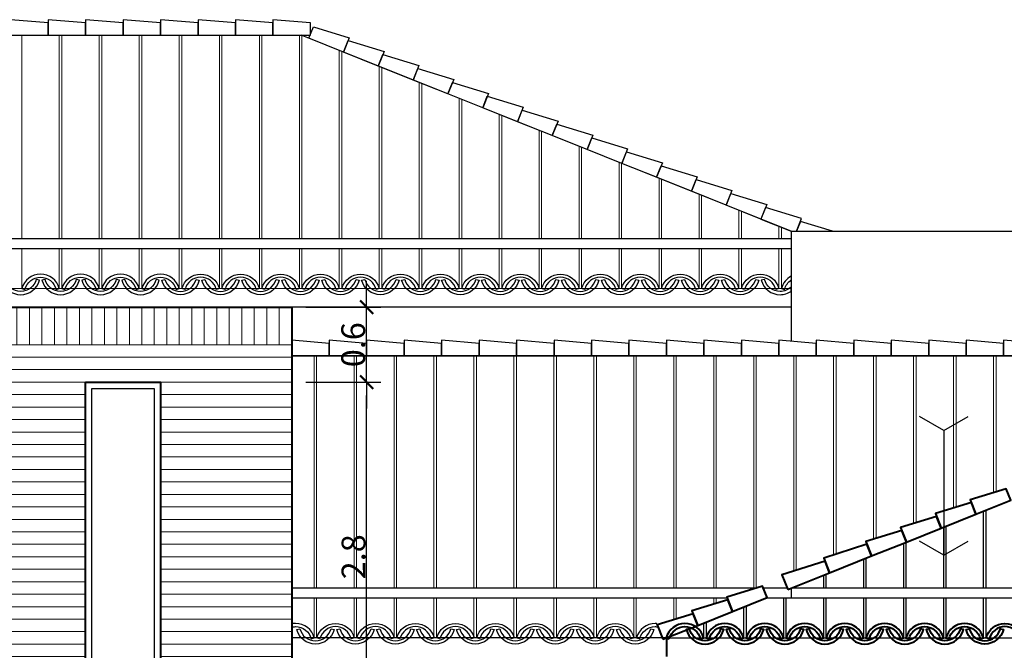
# Model space of a CAD drawing. Units: millimetres. Extents: x 753 to 879, y 434 to 523.
# Drawn here: x 773 to 780, y 448 to 453 of the extents above; entities that cross this region are included whole.
import ezdxf

# ---------------------------------------------------------------- set-up
doc = ezdxf.new("R2010")
doc.units = ezdxf.units.MM
doc.layers.get('Defpoints').update_dxf_attribs({"lineweight": 0})
for name, color, linetype, lineweight in [('Dimension', 2, 'Continuous', 20), ('Gradas', 2, 'Continuous', 20), ('Linea fina', 9, 'Continuous', 5), ('Muro Colindancia', 4, 'Continuous', 40), ('Puntero', 14, 'Continuous', 25), ('Sillares', 3, 'Continuous', 30)]:
    doc.layers.add(name, color=color, linetype=linetype, lineweight=lineweight)
doc.styles.add('Bank Gothic Light BT', font='bgothl.ttf')
doc.dimstyles.new('Mike', dxfattribs={"dimtxt": 0.1905, "dimasz": 0.10604, "dimexe": 0.1125, "dimexo": 0.1125, "dimgap": 0.000135, "dimtad": 1, "dimdec": 1, "dimzin": 3, "dimdsep": 46, "dimtxsty": 'Bank Gothic Light BT', "dimblk": 'VW_SLASH', "dimcen": 0, "dimdle": 0.0015, "dimaunit": 1, "dimazin": 0, "dimtfac": 1, "dimtdec": 1, "dimtix": 1, "dimtmove": 0, "dimatfit": 0, "dimldrblk": 'VW_OPENARROW', "dimfxl": 0, "dimfrac": 2, "dimtolj": 1, "dimtzin": 3, "dimarcsym": 0})

# ---------------------------------------------------------------- blocks, each defined once
blk = doc.blocks.new('*U141')
at = {"layer": 'Linea fina'}
for p, q in [((-10.9718, -6.1621), (-10.9718, -6.4621)), ((-10.8718, -6.1621), (-10.8718, -6.4621)), ((-10.7718, -6.1621), (-10.7718, -6.4621)), ((-10.6718, -6.1621), (-10.6718, -6.4621)), ((-10.5718, -6.1621), (-10.5718, -6.4621)), ((-10.4718, -6.1621), (-10.4718, -6.4621)), ((-10.3718, -6.1621), (-10.3718, -6.4621)), ((-10.2718, -6.1621), (-10.2718, -6.4621)), ((-10.1718, -6.1621), (-10.1718, -6.4621)), ((-10.0718, -6.1621), (-10.0718, -6.4621)), ((-9.9718, -6.1621), (-9.9718, -6.4621)), ((-9.8718, -6.1621), (-9.8718, -6.4621)), ((-9.7718, -6.1621), (-9.7718, -6.4621)), ((-9.6718, -6.1621), (-9.6718, -6.4621)), ((-9.5718, -6.1621), (-9.5718, -6.4621)), ((-9.4718, -6.1621), (-9.4718, -6.4621)), ((-9.3718, -6.1621), (-9.3718, -6.4621)), ((-9.2718, -6.1621), (-9.2718, -6.4621)), ((-9.1718, -6.1621), (-9.1718, -6.4621)), ((-9.0718, -6.1621), (-9.0718, -6.4621)), ((-8.9718, -6.1621), (-8.9718, -6.4621)), ((-8.8718, -6.1621), (-8.8718, -6.4621)), ((-8.7718, -6.1621), (-8.7718, -6.4621)), ((-8.6718, -6.1621), (-8.6718, -6.4621)), ((-8.5718, -6.1621), (-8.5718, -6.4621)), ((-8.4718, -6.1621), (-8.4718, -6.4621)), ((-11.0718, -6.4621), (-8.3718, -6.4621)), ((-11.0718, -6.5621), (-8.3718, -6.5621)), ((-11.0718, -6.6621), (-8.3718, -6.6621)), ((-11.0718, -6.7621), (-8.3718, -6.7621)), ((-11.0718, -6.8621), (-10.0218, -6.8621)), ((-9.4218, -6.8621), (-8.3718, -6.8621)), ((-11.0718, -6.9621), (-10.0218, -6.9621)), ((-9.4218, -6.9621), (-8.3718, -6.9621)), ((-11.0718, -7.0621), (-10.0218, -7.0621)), ((-9.4218, -7.0621), (-8.3718, -7.0621)), ((-11.0718, -7.1621), (-10.0218, -7.1621)), ((-9.4218, -7.1621), (-8.3718, -7.1621)), ((-11.0718, -7.2621), (-10.0218, -7.2621)), ((-9.4218, -7.2621), (-8.3718, -7.2621)), ((-11.0718, -7.3621), (-10.0218, -7.3621)), ((-9.4218, -7.3621), (-8.3718, -7.3621)), ((-11.0718, -7.4621), (-10.0218, -7.4621)), ((-9.4218, -7.4621), (-8.3718, -7.4621)), ((-11.0718, -7.5621), (-10.0218, -7.5621)), ((-9.4218, -7.5621), (-8.3718, -7.5621)), ((-11.0718, -7.6621), (-10.0218, -7.6621)), ((-9.4218, -7.6621), (-8.3718, -7.6621)), ((-11.0718, -7.7621), (-10.0218, -7.7621)), ((-9.4218, -7.7621), (-8.3718, -7.7621)), ((-11.0718, -7.8621), (-10.0218, -7.8621)), ((-9.4218, -7.8621), (-8.3718, -7.8621)), ((-11.0718, -7.9621), (-10.0218, -7.9621)), ((-9.4218, -7.9621), (-8.3718, -7.9621)), ((-11.0718, -8.0621), (-10.0218, -8.0621)), ((-9.4218, -8.0621), (-8.3718, -8.0621)), ((-11.0718, -8.1621), (-10.0218, -8.1621)), ((-9.4218, -8.1621), (-8.3718, -8.1621)), ((-11.0718, -8.2621), (-10.0218, -8.2621)), ((-9.4218, -8.2621), (-8.3718, -8.2621)), ((-11.0718, -8.3621), (-10.0218, -8.3621)), ((-9.4218, -8.3621), (-8.3718, -8.3621)), ((-11.0718, -8.4621), (-10.0218, -8.4621)), ((-9.4218, -8.4621), (-8.3718, -8.4621)), ((-11.0718, -8.5621), (-10.0218, -8.5621)), ((-9.4218, -8.5621), (-8.3718, -8.5621)), ((-11.0718, -8.6621), (-10.0218, -8.6621)), ((-9.4218, -8.6621), (-8.3718, -8.6621)), ((-11.0718, -8.7621), (-10.0218, -8.7621)), ((-9.4218, -8.7621), (-8.3718, -8.7621)), ((-11.0718, -8.8621), (-10.0218, -8.8621)), ((-9.4218, -8.8621), (-8.3718, -8.8621)), ((-11.0718, -8.9621), (-10.0218, -8.9621)), ((-9.4218, -8.9621), (-8.3718, -8.9621)), ((-11.0718, -9.0621), (-10.0218, -9.0621)), ((-9.4218, -9.0621), (-8.3718, -9.0621)), ((-11.0718, -9.1621), (-10.0218, -9.1621)), ((-9.4218, -9.1621), (-8.3718, -9.1621)), ((-11.0718, -9.2621), (-10.0218, -9.2621)), ((-9.4218, -9.2621), (-8.3718, -9.2621)), ((-11.0718, -9.3621), (-10.0218, -9.3621)), ((-9.4218, -9.3621), (-8.3718, -9.3621)), ((-11.0718, -9.4621), (-10.0218, -9.4621)), ((-9.4218, -9.4621), (-8.3718, -9.4621)), ((-11.0718, -9.5621), (-10.0218, -9.5621)), ((-9.4218, -9.5621), (-8.3718, -9.5621)), ((-11.0718, -9.6621), (-8.3718, -9.6621)), ((-11.0718, -9.7621), (-8.3718, -9.7621)), ((-11.0718, -9.8621), (-8.3718, -9.8621)), ((-11.0718, -9.9621), (-8.3718, -9.9621)), ((-11.0718, -10.0621), (-8.3718, -10.0621)), ((-11.0718, -10.1621), (-8.3718, -10.1621)), ((-11.0718, -10.2621), (-8.3718, -10.2621)), ((-11.0718, -10.3621), (-8.3718, -10.3621)), ((-11.0718, -10.4621), (-8.3718, -10.4621)), ((-11.0718, -10.5621), (-8.3718, -10.5621)), ((-11.0718, -10.6621), (-8.3718, -10.6621)), ((-11.0718, -10.7621), (-8.3718, -10.7621)), ((-11.0718, -10.8621), (-8.3718, -10.8621)), ((-11.0718, -10.9621), (-8.3718, -10.9621)), ((-11.0718, -11.0621), (-8.3718, -11.0621)), ((-11.0718, -11.1621), (-8.3718, -11.1621)), ((-11.0718, -11.2621), (-8.3718, -11.2621)), ((-11.0718, -11.3621), (-8.3718, -11.3621)), ((-11.0718, -11.4621), (-8.3718, -11.4621)), ((-9.5691, -11.5621), (-8.3718, -11.5621))]:
    blk.add_line(p, q, dxfattribs=at)
blk = doc.blocks.new('VW_SLASH')
at = {"color": 0, "linetype": 'ByBlock', "lineweight": -2}
blk.add_line((0, 0), (-1, 0), dxfattribs=at)
at = {"color": 0, "linetype": 'ByBlock', "lineweight": 50}
blk.add_line((-0.5, -0.5), (0.5, 0.5), dxfattribs=at)
blk = doc.blocks.new('*D294')
at = {"layer": 'Defpoints', "color": 0, "transparency": 16777216}
for p in [(774.7303, 450.6176), (775.3303, 450.6176), (774.7303, 450.0176)]:
    blk.add_point(p, dxfattribs=at)
at = {"layer": 'Dimension', "color": 0, "lineweight": -2, "transparency": 16777216}
for p, q in [((775.3303, 450.7236), (775.3303, 450.8296)), ((774.8428, 450.6176), (775.4428, 450.6176)), ((775.3303, 450.0176), (775.3303, 450.6176)), ((774.8428, 450.0176), (775.4428, 450.0176)), ((775.3303, 449.9115), (775.3303, 449.8055))]:
    blk.add_line(p, q, dxfattribs=at)
at = {"layer": 'Dimension', "color": 0, "lineweight": -2, "transparency": 16777216, "xscale": 0.1060400390625, "yscale": 0.1060400390625, "zscale": 0.1060400390625}
for p, rotation in [((775.3303, 450.6176), 270), ((775.3303, 450.0176), 90)]:
    blk.add_blockref('VW_SLASH', p, dxfattribs=dict(at, rotation=rotation))
at = {"layer": 'Dimension', "color": 0, "transparency": 16777216, "insert": (775.2226, 450.3176), "char_height": 0.1905, "attachment_point": 5, "rotation": 90, "style": 'Bank Gothic Light BT'}
blk.add_mtext('\\A1;0.6', dxfattribs=at)
blk = doc.blocks.new('VW_OPENARROW')
at = {"color": 0, "linetype": 'ByBlock', "lineweight": -2}
for q in [(-0.707, 1.225), (-1, 0), (-0.707, -1.225)]:
    blk.add_line((0, 0), q, dxfattribs=at)
blk = doc.blocks.new('*D295')
at = {"layer": 'Defpoints', "color": 0, "transparency": 16777216}
for p in [(774.7303, 450.0176), (775.3303, 450.0176), (774.7303, 447.2176)]:
    blk.add_point(p, dxfattribs=at)
at = {"layer": 'Dimension', "color": 0, "lineweight": -2, "transparency": 16777216}
for p, q in [((774.8428, 450.0176), (775.4428, 450.0176)), ((775.3303, 447.3236), (775.3303, 449.9115)), ((774.8428, 447.2176), (775.4428, 447.2176))]:
    blk.add_line(p, q, dxfattribs=at)
at = {"layer": 'Dimension', "color": 0, "lineweight": -2, "transparency": 16777216, "xscale": 0.1060400390625, "yscale": 0.1060400390625, "zscale": 0.1060400390625}
for p, rotation in [((775.3303, 450.0176), 90), ((775.3303, 447.2176), 270)]:
    blk.add_blockref('VW_SLASH', p, dxfattribs=dict(at, rotation=rotation))
at = {"layer": 'Dimension', "color": 0, "transparency": 16777216, "insert": (775.2249, 448.6176), "char_height": 0.1905, "attachment_point": 5, "rotation": 90, "style": 'Bank Gothic Light BT'}
blk.add_mtext('\\A1;2.8', dxfattribs=at)

msp = doc.modelspace()

# ---------------------------------------------------------------- linework, layer by layer
at = {"layer": 'Gradas'}
for p, q in [((772.5693, 451.1676), (772.5693, 452.7976)), ((772.8693, 451.1676), (772.8693, 452.7976)), ((772.8893, 451.1676), (772.8893, 452.7976)), ((773.1893, 451.1676), (773.1893, 452.7976)), ((773.2093, 451.1676), (773.2093, 452.7976)), ((773.5093, 451.1676), (773.5093, 452.7976)), ((773.5293, 451.1676), (773.5293, 452.7976)), ((773.8293, 451.1676), (773.8293, 452.7976)), ((773.8513, 451.1676), (773.8513, 452.7976)), ((774.1513, 451.1676), (774.1513, 452.7976)), ((774.1713, 451.1676), (774.1713, 452.7976)), ((774.4713, 451.1676), (774.4713, 452.7976)), ((774.4913, 451.1676), (774.4913, 452.7976)), ((774.7913, 451.1676), (774.7913, 452.7976)), ((774.8113, 451.1676), (774.8113, 452.7976)), ((775.1113, 451.1676), (775.1113, 452.6752)), ((775.1313, 451.1676), (775.1313, 452.6672)), ((775.4313, 451.1676), (775.4313, 452.5472)), ((775.4513, 451.1676), (775.4513, 452.5392)), ((775.7513, 451.1676), (775.7513, 452.4192)), ((775.7713, 451.1676), (775.7713, 452.4112)), ((776.0713, 451.1676), (776.0713, 452.2912)), ((776.0913, 451.1676), (776.0913, 452.2832)), ((776.3913, 451.1676), (776.3913, 452.1632)), ((776.4113, 451.1676), (776.4113, 452.1552)), ((776.7113, 451.1676), (776.7113, 452.0352)), ((776.7313, 451.1676), (776.7313, 452.0272)), ((777.0313, 451.1676), (777.0313, 451.9072)), ((777.0513, 451.1676), (777.0513, 451.8992)), ((777.3513, 451.1676), (777.3513, 451.7792)), ((777.3713, 451.1676), (777.3713, 451.7712)), ((777.6713, 451.1676), (777.6713, 451.6512)), ((777.6913, 451.1676), (777.6913, 451.6432)), ((777.9913, 451.1676), (777.9913, 451.5232)), ((778.0113, 451.1676), (778.0113, 451.5152)), ((778.3113, 451.1676), (778.3113, 451.3952)), ((778.3313, 451.1676), (778.3313, 451.3872)), ((778.6313, 451.1676), (778.6313, 451.2672)), ((778.6513, 451.1676), (778.6513, 451.2592)), ((772.5693, 450.7676), (772.5693, 451.0876)), ((772.8693, 450.7676), (772.8693, 451.0876)), ((772.8893, 450.7676), (772.8893, 451.0876)), ((773.1893, 450.7676), (773.1893, 451.0876)), ((773.2093, 450.7676), (773.2093, 451.0876)), ((773.5093, 450.7676), (773.5093, 451.0876)), ((773.5293, 450.7676), (773.5293, 451.0876)), ((773.8293, 450.7676), (773.8293, 451.0876)), ((773.8513, 450.7676), (773.8513, 451.0876)), ((774.1513, 450.7676), (774.1513, 451.0876)), ((774.1713, 450.7676), (774.1713, 451.0876)), ((774.4713, 450.7676), (774.4713, 451.0876)), ((774.4913, 450.7676), (774.4913, 451.0876)), ((774.7913, 450.7676), (774.7913, 451.0876)), ((774.8113, 450.7676), (774.8113, 451.0876)), ((775.1113, 450.7676), (775.1113, 451.0876)), ((775.1313, 450.7676), (775.1313, 451.0876)), ((775.4313, 450.7676), (775.4313, 451.0876)), ((775.4513, 450.7676), (775.4513, 451.0876)), ((775.7513, 450.7676), (775.7513, 451.0876)), ((775.7713, 450.7676), (775.7713, 451.0876)), ((776.0713, 450.7676), (776.0713, 451.0876)), ((776.0913, 450.7676), (776.0913, 451.0876)), ((776.3913, 450.7676), (776.3913, 451.0876)), ((776.4113, 450.7676), (776.4113, 451.0876)), ((776.7113, 450.7676), (776.7113, 451.0876)), ((776.7313, 450.7676), (776.7313, 451.0876)), ((777.0313, 450.7676), (777.0313, 451.0876)), ((777.0513, 450.7676), (777.0513, 451.0876)), ((777.3513, 450.7676), (777.3513, 451.0876)), ((777.3713, 450.7676), (777.3713, 451.0876)), ((777.6713, 450.7676), (777.6713, 451.0876)), ((777.6913, 450.7676), (777.6913, 451.0876)), ((777.9913, 450.7676), (777.9913, 451.0876)), ((778.0113, 450.7676), (778.0113, 451.0876)), ((778.3113, 450.7676), (778.3113, 451.0876)), ((778.3313, 450.7676), (778.3313, 451.0876)), ((778.6313, 450.7676), (778.6313, 451.0876)), ((778.6513, 450.7676), (778.6513, 451.0876)), ((778.7303, 450.7676), (767.4803, 450.7676)), ((774.9093, 448.3676), (774.9093, 450.2276)), ((774.9293, 448.3676), (774.9293, 450.2276)), ((775.2293, 448.3676), (775.2293, 450.2276)), ((775.2493, 448.3676), (775.2493, 450.2276)), ((775.5493, 448.3676), (775.5493, 450.2276)), ((775.5693, 448.3676), (775.5693, 450.2276)), ((775.8693, 448.3676), (775.8693, 450.2276)), ((775.8893, 448.3676), (775.8893, 450.2276)), ((776.1893, 448.3676), (776.1893, 450.2276)), ((776.2093, 448.3676), (776.2093, 450.2276)), ((776.5093, 448.3676), (776.5093, 450.2276)), ((776.5293, 448.3676), (776.5293, 450.2276)), ((776.8293, 448.3676), (776.8293, 450.2276)), ((776.8493, 448.3676), (776.8493, 450.2276)), ((777.1493, 448.3676), (777.1493, 450.2276)), ((777.1693, 448.3676), (777.1693, 450.2276)), ((777.4693, 448.3676), (777.4693, 450.2276)), ((777.4893, 448.3676), (777.4893, 450.2276)), ((777.7893, 448.3676), (777.7893, 450.2276)), ((777.8093, 448.3676), (777.8093, 450.2276)), ((778.1093, 448.3676), (778.1093, 450.2276)), ((778.1293, 448.3676), (778.1293, 450.2276)), ((778.4293, 448.3616), (778.4293, 450.2276)), ((778.4493, 448.3677), (778.4493, 450.2276)), ((778.7493, 448.5025), (778.7493, 450.2276)), ((778.7693, 448.5089), (778.7693, 450.2276)), ((779.0693, 448.6359), (779.0693, 450.2276)), ((779.0893, 448.642), (779.0893, 450.2276)), ((779.3893, 448.76), (779.3893, 450.2276)), ((779.4093, 448.7661), (779.4093, 450.2276)), ((779.7093, 448.8841), (779.7093, 450.2276)), ((779.7293, 448.8902), (779.7293, 450.2276)), ((780.0293, 449.0082), (780.0293, 450.2276)), ((780.0493, 449.0144), (780.0493, 450.2276)), ((780.3493, 449.1324), (780.3493, 450.2276)), ((780.3693, 449.1385), (780.3693, 450.2276)), ((774.9093, 447.9676), (774.9093, 448.2876)), ((774.9293, 447.9676), (774.9293, 448.2876)), ((775.2293, 447.9676), (775.2293, 448.2876)), ((775.2493, 447.9676), (775.2493, 448.2876)), ((775.5493, 447.9676), (775.5493, 448.2876)), ((775.5693, 447.9676), (775.5693, 448.2876)), ((775.8693, 447.9676), (775.8693, 448.2876)), ((775.8893, 447.9676), (775.8893, 448.2876)), ((776.1893, 447.9676), (776.1893, 448.2876)), ((776.2093, 447.9676), (776.2093, 448.2876)), ((776.5093, 447.9676), (776.5093, 448.2876)), ((776.5293, 447.9676), (776.5293, 448.2876)), ((776.8293, 447.9676), (776.8293, 448.2876)), ((776.8493, 447.9676), (776.8493, 448.2876)), ((777.1493, 447.9676), (777.1493, 448.2876)), ((777.1693, 447.9676), (777.1693, 448.2876)), ((777.4693, 447.9676), (777.4693, 448.2876)), ((777.4893, 447.9676), (777.4893, 448.2876)), ((777.7893, 448.1133), (777.7893, 448.2876)), ((777.8093, 448.1195), (777.8093, 448.2876)), ((778.1093, 448.2374), (778.1093, 448.2876)), ((778.1293, 448.2436), (778.1293, 448.2876))]:
    msp.add_line(p, q, dxfattribs=at)
at = {"layer": 'Muro Colindancia'}
for p, q in [((772.0303, 450.6176), (774.7303, 450.6176)), ((774.7303, 450.6176), (774.7303, 445.2045)), ((777.7302, 447.9676), (777.7302, 447.8176))]:
    msp.add_line(p, q, dxfattribs=at)
for points in [[(773.0803, 450.0176), (773.6803, 450.0176), (773.6803, 447.2176), (773.0803, 447.2176)], [(780.209, 448.9591), (780.4876, 449.0705), (780.4504, 449.1633), (780.1626, 449.0751)], [(779.9305, 448.8477), (780.209, 448.9591), (780.1719, 449.0519), (779.8841, 448.9637)], [(779.6519, 448.7362), (779.9305, 448.8477), (779.8933, 448.9405), (779.6055, 448.8523)], [(779.3734, 448.6248), (779.6519, 448.7362), (779.6148, 448.8291), (779.327, 448.7409)], [(779.0374, 448.4904), (779.3734, 448.6248), (779.3363, 448.7177), (778.991, 448.6065)], [(778.7014, 448.356), (779.0374, 448.4904), (779.0003, 448.5833), (778.655, 448.4721)], [(778.2592, 448.1792), (778.5378, 448.2906), (778.5006, 448.3834), (778.2128, 448.2952)], [(777.9807, 448.0677), (778.2592, 448.1792), (778.2221, 448.272), (777.9343, 448.1838)], [(777.7021, 447.9563), (777.9807, 448.0677), (777.9435, 448.1606), (777.6557, 448.0724)]]:
    msp.add_lwpolyline(points, close=True, dxfattribs=at)
at = {"layer": 'Muro Colindancia', "flags": 128}
for points in [[(777.7533, 447.9611), (777.7533, 447.9611, -0.341837), (777.8783, 448.0579), (777.8783, 448.0579, -0.341837), (778.0033, 447.9611), (778.0283, 447.9676), (778.0283, 447.9676, 0.341837), (777.8783, 448.0837), (777.8783, 448.0837, 0.341836), (777.7283, 447.9676)], [(778.1643, 448.0411), (778.1643, 448.0411, -0.341837), (778.0393, 447.9443), (778.0393, 447.9443, -0.341837), (777.9143, 448.0411), (777.8893, 448.0346), (777.8893, 448.0346, 0.341837), (778.0393, 447.9185), (778.0393, 447.9185, 0.341836), (778.1893, 448.0346)], [(778.0733, 447.9611), (778.0733, 447.9611, -0.341837), (778.1983, 448.0579), (778.1983, 448.0579, -0.341837), (778.3233, 447.9611), (778.3483, 447.9676), (778.3483, 447.9676, 0.341837), (778.1983, 448.0837), (778.1983, 448.0837, 0.341836), (778.0483, 447.9676)], [(778.4843, 448.0411), (778.4843, 448.0411, -0.341837), (778.3593, 447.9443), (778.3593, 447.9443, -0.341837), (778.2343, 448.0411), (778.2093, 448.0346), (778.2093, 448.0346, 0.341837), (778.3593, 447.9185), (778.3593, 447.9185, 0.341836), (778.5093, 448.0346)], [(778.3933, 447.9611), (778.3933, 447.9611, -0.341837), (778.5183, 448.0579), (778.5183, 448.0579, -0.341837), (778.6433, 447.9611), (778.6683, 447.9676), (778.6683, 447.9676, 0.341837), (778.5183, 448.0837), (778.5183, 448.0837, 0.341836), (778.3683, 447.9676)], [(778.8043, 448.0411), (778.8043, 448.0411, -0.341837), (778.6793, 447.9443), (778.6793, 447.9443, -0.341837), (778.5543, 448.0411), (778.5293, 448.0346), (778.5293, 448.0346, 0.341837), (778.6793, 447.9185), (778.6793, 447.9185, 0.341836), (778.8293, 448.0346)], [(778.7133, 447.9611), (778.7133, 447.9611, -0.341837), (778.8383, 448.0579), (778.8383, 448.0579, -0.341837), (778.9633, 447.9611), (778.9883, 447.9676), (778.9883, 447.9676, 0.341837), (778.8383, 448.0837), (778.8383, 448.0837, 0.341836), (778.6883, 447.9676)], [(779.1243, 448.0411), (779.1243, 448.0411, -0.341837), (778.9993, 447.9443), (778.9993, 447.9443, -0.341837), (778.8743, 448.0411), (778.8493, 448.0346), (778.8493, 448.0346, 0.341837), (778.9993, 447.9185), (778.9993, 447.9185, 0.341836), (779.1493, 448.0346)], [(779.0333, 447.9611), (779.0333, 447.9611, -0.341837), (779.1583, 448.0579), (779.1583, 448.0579, -0.341837), (779.2833, 447.9611), (779.3083, 447.9676), (779.3083, 447.9676, 0.341837), (779.1583, 448.0837), (779.1583, 448.0837, 0.341836), (779.0083, 447.9676)], [(779.4443, 448.0411), (779.4443, 448.0411, -0.341837), (779.3193, 447.9443), (779.3193, 447.9443, -0.341837), (779.1943, 448.0411), (779.1693, 448.0346), (779.1693, 448.0346, 0.341837), (779.3193, 447.9185), (779.3193, 447.9185, 0.341836), (779.4693, 448.0346)], [(779.3533, 447.9611), (779.3533, 447.9611, -0.341837), (779.4783, 448.0579), (779.4783, 448.0579, -0.341837), (779.6033, 447.9611), (779.6283, 447.9676), (779.6283, 447.9676, 0.341837), (779.4783, 448.0837), (779.4783, 448.0837, 0.341836), (779.3283, 447.9676)], [(779.7643, 448.0411), (779.7643, 448.0411, -0.341837), (779.6393, 447.9443), (779.6393, 447.9443, -0.341837), (779.5143, 448.0411), (779.4893, 448.0346), (779.4893, 448.0346, 0.341837), (779.6393, 447.9185), (779.6393, 447.9185, 0.341836), (779.7893, 448.0346)], [(779.6733, 447.9611), (779.6733, 447.9611, -0.341837), (779.7983, 448.0579), (779.7983, 448.0579, -0.341837), (779.9233, 447.9611), (779.9483, 447.9676), (779.9483, 447.9676, 0.341837), (779.7983, 448.0837), (779.7983, 448.0837, 0.341836), (779.6483, 447.9676)], [(780.0843, 448.0411), (780.0843, 448.0411, -0.341837), (779.9593, 447.9443), (779.9593, 447.9443, -0.341837), (779.8343, 448.0411), (779.8093, 448.0346), (779.8093, 448.0346, 0.341837), (779.9593, 447.9185), (779.9593, 447.9185, 0.341836), (780.1093, 448.0346)], [(779.9933, 447.9611), (779.9933, 447.9611, -0.341837), (780.1183, 448.0579), (780.1183, 448.0579, -0.341837), (780.2433, 447.9611), (780.2683, 447.9676), (780.2683, 447.9676, 0.341837), (780.1183, 448.0837), (780.1183, 448.0837, 0.341836), (779.9683, 447.9676)], [(780.1543, 448.0411), (780.1543, 448.0411, 0.341837), (780.2793, 447.9443), (780.2793, 447.9443, 0.341837), (780.4043, 448.0411), (780.4293, 448.0346), (780.4293, 448.0346, -0.341838), (780.2793, 447.9185), (780.2793, 447.9185, -0.341837), (780.1293, 448.0346)], [(780.5653, 447.9611), (780.5653, 447.9611, 0.341837), (780.4403, 448.0579), (780.4403, 448.0579, 0.341837), (780.3153, 447.9611), (780.2903, 447.9676), (780.2903, 447.9676, -0.341838), (780.4403, 448.0837), (780.4403, 448.0837, -0.341837), (780.5903, 447.9676)]]:
    msp.add_lwpolyline(points, format="xyb", close=True, dxfattribs=at)
at = {"layer": 'Puntero'}
for p, q in [((779.9521, 449.6297), (779.7571, 449.7422)), ((779.9521, 449.6297), (780.147, 449.7422)), ((779.9521, 449.6297), (779.9521, 448.6297)), ((779.9521, 448.6297), (779.7571, 448.7422)), ((779.9521, 448.6297), (780.147, 448.7422))]:
    msp.add_line(p, q, dxfattribs=at)
at = {"layer": 'Sillares'}
for p, q in [((772.5553, 452.7976), (774.8053, 452.7976)), ((778.7304, 451.2276), (774.8053, 452.7976)), ((778.7303, 451.2276), (778.7303, 450.3442)), ((778.7303, 451.2276), (785.0303, 451.2276)), ((768.4796, 451.1676), (778.7303, 451.1676)), ((768.2801, 451.0876), (778.7303, 451.0876)), ((778.7303, 450.6176), (767.4803, 450.6176)), ((784.8803, 450.2276), (774.7303, 450.2276)), ((780.2703, 448.3676), (780.2703, 448.9836)), ((780.2903, 448.3676), (780.2903, 448.9916)), ((779.9503, 448.3676), (779.9503, 448.8556)), ((779.9703, 448.3676), (779.9703, 448.8636)), ((779.6303, 448.3676), (779.6303, 448.7276)), ((779.6503, 448.3676), (779.6503, 448.7356)), ((779.3103, 448.3676), (779.3103, 448.5996)), ((779.3303, 448.3676), (779.3303, 448.6076)), ((778.9903, 448.3676), (778.9903, 448.4716)), ((779.0103, 448.3676), (779.0103, 448.4796)), ((774.7303, 448.3676), (778.4489, 448.3676)), ((778.507, 448.3676), (778.6968, 448.3676)), ((778.7302, 448.3676), (785.0303, 448.3676)), ((778.7302, 448.3676), (778.7302, 448.2876)), ((774.7303, 448.2876), (778.2159, 448.2876)), ((778.5302, 448.2876), (785.2303, 448.2876)), ((778.6703, 447.9676), (778.6703, 448.2876)), ((778.6903, 447.9676), (778.6903, 448.2876)), ((778.9903, 447.9676), (778.9903, 448.2876)), ((779.0103, 447.9676), (779.0103, 448.2876)), ((779.3103, 447.9676), (779.3103, 448.2876)), ((779.3303, 447.9676), (779.3303, 448.2876)), ((779.6303, 447.9676), (779.6303, 448.2876)), ((779.6503, 447.9676), (779.6503, 448.2876)), ((779.9503, 447.9676), (779.9503, 448.2876)), ((779.9703, 447.9676), (779.9703, 448.2876)), ((780.2703, 447.9676), (780.2703, 448.2876)), ((780.2903, 447.9676), (780.2903, 448.2876)), ((778.3503, 447.9676), (778.3503, 448.2156)), ((778.3703, 447.9676), (778.3703, 448.2236)), ((778.0503, 447.9676), (778.0503, 448.0956)), ((778.0303, 447.9676), (778.0303, 448.0876)), ((777.7303, 447.9676), (774.7303, 447.9676)), ((777.7302, 447.9676), (786.0303, 447.9676))]:
    msp.add_line(p, q, dxfattribs=at)
for points in [[(772.4803, 452.7976), (772.7803, 452.7976), (772.7803, 452.8976), (772.4803, 452.9226)], [(772.7803, 452.7976), (773.0803, 452.7976), (773.0803, 452.8976), (772.7803, 452.9226)], [(773.0803, 452.7976), (773.3803, 452.7976), (773.3803, 452.8976), (773.0803, 452.9226)], [(773.3803, 452.7976), (773.6803, 452.7976), (773.6803, 452.8976), (773.3803, 452.9226)], [(773.6803, 452.7976), (773.9803, 452.7976), (773.9803, 452.8976), (773.6803, 452.9226)], [(773.9803, 452.7976), (774.2803, 452.7976), (774.2803, 452.8976), (773.9803, 452.9226)], [(774.2803, 452.7976), (774.5803, 452.7976), (774.5803, 452.8976), (774.2803, 452.9226)], [(774.5803, 452.7976), (774.8803, 452.7976), (774.8803, 452.8976), (774.5803, 452.9226)], [(775.1451, 452.6617), (774.8665, 452.7731), (774.9036, 452.866), (775.1915, 452.7778)], [(775.4236, 452.5503), (775.1451, 452.6617), (775.1822, 452.7546), (775.47, 452.6663)], [(775.7021, 452.4389), (775.4236, 452.5503), (775.4607, 452.6431), (775.7486, 452.5549)], [(775.9807, 452.3275), (775.7021, 452.4389), (775.7393, 452.5317), (776.0271, 452.4435)], [(776.2592, 452.216), (775.9807, 452.3275), (776.0178, 452.4203), (776.3056, 452.3321)], [(776.5378, 452.1046), (776.2592, 452.216), (776.2964, 452.3089), (776.5842, 452.2207)], [(776.8163, 451.9932), (776.5378, 452.1046), (776.5749, 452.1975), (776.8627, 452.1093)], [(777.0949, 451.8818), (776.8163, 451.9932), (776.8534, 452.086), (777.1413, 451.9978)], [(777.3734, 451.7704), (777.0949, 451.8818), (777.132, 451.9746), (777.4198, 451.8864)], [(777.6519, 451.659), (777.3734, 451.7704), (777.4105, 451.8632), (777.6984, 451.775)], [(777.9305, 451.5475), (777.6519, 451.659), (777.6891, 451.7518), (777.9769, 451.6636)], [(778.209, 451.4361), (777.9305, 451.5475), (777.9676, 451.6404), (778.2554, 451.5522)], [(778.4876, 451.3247), (778.209, 451.4361), (778.2462, 451.529), (778.534, 451.4408)], [(778.4876, 451.3247), (778.7304, 451.2276), (778.7718, 451.2276), (778.8125, 451.3293), (778.5247, 451.4175)], [(778.8032, 451.3061), (778.7718, 451.2276), (779.0596, 451.2276)], [(774.7303, 450.2276), (775.0303, 450.2276), (775.0303, 450.3276), (774.7303, 450.3526)], [(775.0303, 450.2276), (775.3303, 450.2276), (775.3303, 450.3276), (775.0303, 450.3526)], [(775.3303, 450.2276), (775.6303, 450.2276), (775.6303, 450.3276), (775.3303, 450.3526)], [(775.6303, 450.2276), (775.9303, 450.2276), (775.9303, 450.3276), (775.6303, 450.3526)], [(775.9303, 450.2276), (776.2303, 450.2276), (776.2303, 450.3276), (775.9303, 450.3526)], [(776.2303, 450.2276), (776.5303, 450.2276), (776.5303, 450.3276), (776.2303, 450.3526)], [(776.5303, 450.2276), (776.8303, 450.2276), (776.8303, 450.3276), (776.5303, 450.3526)], [(776.8303, 450.2276), (777.1303, 450.2276), (777.1303, 450.3276), (776.8303, 450.3526)], [(777.1303, 450.2276), (777.4303, 450.2276), (777.4303, 450.3276), (777.1303, 450.3526)], [(777.4303, 450.2276), (777.7303, 450.2276), (777.7303, 450.3276), (777.4303, 450.3526)], [(777.7303, 450.2276), (778.0303, 450.2276), (778.0303, 450.3276), (777.7303, 450.3526)], [(778.0303, 450.2276), (778.3303, 450.2276), (778.3303, 450.3276), (778.0303, 450.3526)], [(778.3303, 450.2276), (778.6303, 450.2276), (778.6303, 450.3276), (778.3303, 450.3526)], [(778.6303, 450.2276), (778.9303, 450.2276), (778.9303, 450.3276), (778.6303, 450.3526)], [(778.9303, 450.2276), (779.2303, 450.2276), (779.2303, 450.3276), (778.9303, 450.3526)], [(779.2303, 450.2276), (779.5303, 450.2276), (779.5303, 450.3276), (779.2303, 450.3526)], [(779.5303, 450.2276), (779.8303, 450.2276), (779.8303, 450.3276), (779.5303, 450.3526)], [(779.8303, 450.2276), (780.1303, 450.2276), (780.1303, 450.3276), (779.8303, 450.3526)], [(780.1303, 450.2276), (780.4303, 450.2276), (780.4303, 450.3276), (780.1303, 450.3526)], [(780.4303, 450.2276), (780.7303, 450.2276), (780.7303, 450.3276), (780.4303, 450.3526)], [(773.1303, 449.9676), (773.6303, 449.9676), (773.6303, 447.2676), (773.1303, 447.2676)]]:
    msp.add_lwpolyline(points, close=True, dxfattribs=at)
at = {"layer": 'Sillares', "flags": 128}
for points in [[(772.5943, 450.7611), (772.5943, 450.7611, -0.341837), (772.7193, 450.8579), (772.7193, 450.8579, -0.341837), (772.8443, 450.7611), (772.8693, 450.7676), (772.8693, 450.7676, 0.341837), (772.7193, 450.8837), (772.7193, 450.8837, 0.341836), (772.5693, 450.7676)], [(772.9143, 450.7611), (772.9143, 450.7611, -0.341837), (773.0393, 450.8579), (773.0393, 450.8579, -0.341837), (773.1643, 450.7611), (773.1893, 450.7676), (773.1893, 450.7676, 0.341837), (773.0393, 450.8837), (773.0393, 450.8837, 0.341836), (772.8893, 450.7676)], [(773.2343, 450.7611), (773.2343, 450.7611, -0.341837), (773.3593, 450.8579), (773.3593, 450.8579, -0.341837), (773.4843, 450.7611), (773.5093, 450.7676), (773.5093, 450.7676, 0.341837), (773.3593, 450.8837), (773.3593, 450.8837, 0.341836), (773.2093, 450.7676)], [(773.5543, 450.7611), (773.5543, 450.7611, -0.341837), (773.6793, 450.8579), (773.6793, 450.8579, -0.341837), (773.8043, 450.7611), (773.8293, 450.7676), (773.8293, 450.7676, 0.341837), (773.6793, 450.8837), (773.6793, 450.8837, 0.341836), (773.5293, 450.7676)], [(774.1263, 450.7611), (774.1263, 450.7611, 0.341837), (774.0013, 450.8579), (774.0013, 450.8579, 0.341837), (773.8763, 450.7611), (773.8513, 450.7676), (773.8513, 450.7676, -0.341838), (774.0013, 450.8837), (774.0013, 450.8837, -0.341837), (774.1513, 450.7676)], [(774.4463, 450.7611), (774.4463, 450.7611, 0.341837), (774.3213, 450.8579), (774.3213, 450.8579, 0.341837), (774.1963, 450.7611), (774.1713, 450.7676), (774.1713, 450.7676, -0.341838), (774.3213, 450.8837), (774.3213, 450.8837, -0.341837), (774.4713, 450.7676)], [(774.7663, 450.7611), (774.7663, 450.7611, 0.341837), (774.6413, 450.8579), (774.6413, 450.8579, 0.341837), (774.5163, 450.7611), (774.4913, 450.7676), (774.4913, 450.7676, -0.341838), (774.6413, 450.8837), (774.6413, 450.8837, -0.341837), (774.7913, 450.7676)], [(775.0863, 450.7611), (775.0863, 450.7611, 0.341837), (774.9613, 450.8579), (774.9613, 450.8579, 0.341837), (774.8363, 450.7611), (774.8113, 450.7676), (774.8113, 450.7676, -0.341838), (774.9613, 450.8837), (774.9613, 450.8837, -0.341837), (775.1113, 450.7676)], [(775.4063, 450.7611), (775.4063, 450.7611, 0.341837), (775.2813, 450.8579), (775.2813, 450.8579, 0.341837), (775.1563, 450.7611), (775.1313, 450.7676), (775.1313, 450.7676, -0.341838), (775.2813, 450.8837), (775.2813, 450.8837, -0.341837), (775.4313, 450.7676)], [(775.7263, 450.7611), (775.7263, 450.7611, 0.341837), (775.6013, 450.8579), (775.6013, 450.8579, 0.341837), (775.4763, 450.7611), (775.4513, 450.7676), (775.4513, 450.7676, -0.341838), (775.6013, 450.8837), (775.6013, 450.8837, -0.341837), (775.7513, 450.7676)], [(776.0463, 450.7611), (776.0463, 450.7611, 0.341837), (775.9213, 450.8579), (775.9213, 450.8579, 0.341837), (775.7963, 450.7611), (775.7713, 450.7676), (775.7713, 450.7676, -0.341838), (775.9213, 450.8837), (775.9213, 450.8837, -0.341837), (776.0713, 450.7676)], [(776.3663, 450.7611), (776.3663, 450.7611, 0.341837), (776.2413, 450.8579), (776.2413, 450.8579, 0.341837), (776.1163, 450.7611), (776.0913, 450.7676), (776.0913, 450.7676, -0.341838), (776.2413, 450.8837), (776.2413, 450.8837, -0.341837), (776.3913, 450.7676)], [(776.6863, 450.7611), (776.6863, 450.7611, 0.341837), (776.5613, 450.8579), (776.5613, 450.8579, 0.341837), (776.4363, 450.7611), (776.4113, 450.7676), (776.4113, 450.7676, -0.341838), (776.5613, 450.8837), (776.5613, 450.8837, -0.341837), (776.7113, 450.7676)], [(777.0063, 450.7611), (777.0063, 450.7611, 0.341837), (776.8813, 450.8579), (776.8813, 450.8579, 0.341837), (776.7563, 450.7611), (776.7313, 450.7676), (776.7313, 450.7676, -0.341838), (776.8813, 450.8837), (776.8813, 450.8837, -0.341837), (777.0313, 450.7676)], [(777.3263, 450.7611), (777.3263, 450.7611, 0.341837), (777.2013, 450.8579), (777.2013, 450.8579, 0.341837), (777.0763, 450.7611), (777.0513, 450.7676), (777.0513, 450.7676, -0.341838), (777.2013, 450.8837), (777.2013, 450.8837, -0.341837), (777.3513, 450.7676)], [(777.6463, 450.7611), (777.6463, 450.7611, 0.341837), (777.5213, 450.8579), (777.5213, 450.8579, 0.341837), (777.3963, 450.7611), (777.3713, 450.7676), (777.3713, 450.7676, -0.341838), (777.5213, 450.8837), (777.5213, 450.8837, -0.341837), (777.6713, 450.7676)], [(777.9663, 450.7611), (777.9663, 450.7611, 0.341837), (777.8413, 450.8579), (777.8413, 450.8579, 0.341837), (777.7163, 450.7611), (777.6913, 450.7676), (777.6913, 450.7676, -0.341838), (777.8413, 450.8837), (777.8413, 450.8837, -0.341837), (777.9913, 450.7676)], [(778.2863, 450.7611), (778.2863, 450.7611, 0.341837), (778.1613, 450.8579), (778.1613, 450.8579, 0.341837), (778.0363, 450.7611), (778.0113, 450.7676), (778.0113, 450.7676, -0.341838), (778.1613, 450.8837), (778.1613, 450.8837, -0.341837), (778.3113, 450.7676)], [(778.6063, 450.7611), (778.6063, 450.7611, 0.341837), (778.4813, 450.8579), (778.4813, 450.8579, 0.341837), (778.3563, 450.7611), (778.3313, 450.7676), (778.3313, 450.7676, -0.341838), (778.4813, 450.8837), (778.4813, 450.8837, -0.341837), (778.6313, 450.7676)], [(772.6853, 450.8411), (772.6853, 450.8411, -0.341837), (772.5603, 450.7443), (772.5603, 450.7443, -0.341837), (772.4353, 450.8411), (772.4103, 450.8346), (772.4103, 450.8346, 0.341837), (772.5603, 450.7185), (772.5603, 450.7185, 0.341836), (772.7103, 450.8346)], [(773.0053, 450.8411), (773.0053, 450.8411, -0.341837), (772.8803, 450.7443), (772.8803, 450.7443, -0.341837), (772.7553, 450.8411), (772.7303, 450.8346), (772.7303, 450.8346, 0.341837), (772.8803, 450.7185), (772.8803, 450.7185, 0.341836), (773.0303, 450.8346)], [(773.3253, 450.8411), (773.3253, 450.8411, -0.341837), (773.2003, 450.7443), (773.2003, 450.7443, -0.341837), (773.0753, 450.8411), (773.0503, 450.8346), (773.0503, 450.8346, 0.341837), (773.2003, 450.7185), (773.2003, 450.7185, 0.341836), (773.3503, 450.8346)], [(773.6453, 450.8411), (773.6453, 450.8411, -0.341837), (773.5203, 450.7443), (773.5203, 450.7443, -0.341837), (773.3953, 450.8411), (773.3703, 450.8346), (773.3703, 450.8346, 0.341837), (773.5203, 450.7185), (773.5203, 450.7185, 0.341836), (773.6703, 450.8346)], [(773.7153, 450.8411), (773.7153, 450.8411, 0.341837), (773.8403, 450.7443), (773.8403, 450.7443, 0.341837), (773.9653, 450.8411), (773.9903, 450.8346), (773.9903, 450.8346, -0.341838), (773.8403, 450.7185), (773.8403, 450.7185, -0.341837), (773.6903, 450.8346)], [(774.0353, 450.8411), (774.0353, 450.8411, 0.341837), (774.1603, 450.7443), (774.1603, 450.7443, 0.341837), (774.2853, 450.8411), (774.3103, 450.8346), (774.3103, 450.8346, -0.341838), (774.1603, 450.7185), (774.1603, 450.7185, -0.341837), (774.0103, 450.8346)], [(774.3553, 450.8411), (774.3553, 450.8411, 0.341837), (774.4803, 450.7443), (774.4803, 450.7443, 0.341837), (774.6053, 450.8411), (774.6303, 450.8346), (774.6303, 450.8346, -0.341838), (774.4803, 450.7185), (774.4803, 450.7185, -0.341837), (774.3303, 450.8346)], [(774.6753, 450.8411), (774.6753, 450.8411, 0.341837), (774.8003, 450.7443), (774.8003, 450.7443, 0.341837), (774.9253, 450.8411), (774.9503, 450.8346), (774.9503, 450.8346, -0.341838), (774.8003, 450.7185), (774.8003, 450.7185, -0.341837), (774.6503, 450.8346)], [(774.9953, 450.8411), (774.9953, 450.8411, 0.341837), (775.1203, 450.7443), (775.1203, 450.7443, 0.341837), (775.2453, 450.8411), (775.2703, 450.8346), (775.2703, 450.8346, -0.341838), (775.1203, 450.7185), (775.1203, 450.7185, -0.341837), (774.9703, 450.8346)], [(775.3153, 450.8411), (775.3153, 450.8411, 0.341837), (775.4403, 450.7443), (775.4403, 450.7443, 0.341837), (775.5653, 450.8411), (775.5903, 450.8346), (775.5903, 450.8346, -0.341838), (775.4403, 450.7185), (775.4403, 450.7185, -0.341837), (775.2903, 450.8346)], [(775.6353, 450.8411), (775.6353, 450.8411, 0.341837), (775.7603, 450.7443), (775.7603, 450.7443, 0.341837), (775.8853, 450.8411), (775.9103, 450.8346), (775.9103, 450.8346, -0.341838), (775.7603, 450.7185), (775.7603, 450.7185, -0.341837), (775.6103, 450.8346)], [(775.9553, 450.8411), (775.9553, 450.8411, 0.341837), (776.0803, 450.7443), (776.0803, 450.7443, 0.341837), (776.2053, 450.8411), (776.2303, 450.8346), (776.2303, 450.8346, -0.341838), (776.0803, 450.7185), (776.0803, 450.7185, -0.341837), (775.9303, 450.8346)], [(776.2753, 450.8411), (776.2753, 450.8411, 0.341837), (776.4003, 450.7443), (776.4003, 450.7443, 0.341837), (776.5253, 450.8411), (776.5503, 450.8346), (776.5503, 450.8346, -0.341838), (776.4003, 450.7185), (776.4003, 450.7185, -0.341837), (776.2503, 450.8346)], [(776.5953, 450.8411), (776.5953, 450.8411, 0.341837), (776.7203, 450.7443), (776.7203, 450.7443, 0.341837), (776.8453, 450.8411), (776.8703, 450.8346), (776.8703, 450.8346, -0.341838), (776.7203, 450.7185), (776.7203, 450.7185, -0.341837), (776.5703, 450.8346)], [(776.9153, 450.8411), (776.9153, 450.8411, 0.341837), (777.0403, 450.7443), (777.0403, 450.7443, 0.341837), (777.1653, 450.8411), (777.1903, 450.8346), (777.1903, 450.8346, -0.341838), (777.0403, 450.7185), (777.0403, 450.7185, -0.341837), (776.8903, 450.8346)], [(777.2353, 450.8411), (777.2353, 450.8411, 0.341837), (777.3603, 450.7443), (777.3603, 450.7443, 0.341837), (777.4853, 450.8411), (777.5103, 450.8346), (777.5103, 450.8346, -0.341838), (777.3603, 450.7185), (777.3603, 450.7185, -0.341837), (777.2103, 450.8346)], [(777.5553, 450.8411), (777.5553, 450.8411, 0.341837), (777.6803, 450.7443), (777.6803, 450.7443, 0.341837), (777.8053, 450.8411), (777.8303, 450.8346), (777.8303, 450.8346, -0.341838), (777.6803, 450.7185), (777.6803, 450.7185, -0.341837), (777.5303, 450.8346)], [(777.8753, 450.8411), (777.8753, 450.8411, 0.341837), (778.0003, 450.7443), (778.0003, 450.7443, 0.341837), (778.1253, 450.8411), (778.1503, 450.8346), (778.1503, 450.8346, -0.341838), (778.0003, 450.7185), (778.0003, 450.7185, -0.341837), (777.8503, 450.8346)], [(778.1953, 450.8411), (778.1953, 450.8411, 0.341837), (778.3203, 450.7443), (778.3203, 450.7443, 0.341837), (778.4453, 450.8411), (778.4703, 450.8346), (778.4703, 450.8346, -0.341838), (778.3203, 450.7185), (778.3203, 450.7185, -0.341837), (778.1703, 450.8346)], [(778.6403, 450.7443, -0.341837), (778.5153, 450.8411), (778.4903, 450.8346), (778.4903, 450.8346, 0.341837), (778.6403, 450.7185), (778.6403, 450.7185, 0.156488), (778.7304, 450.7474), (778.7304, 450.781), (778.7304, 450.781, -0.195622), (778.6403, 450.7443)], [(774.7613, 448.0579, -0.341837), (774.8863, 447.9611), (774.9113, 447.9676), (774.9113, 447.9676, 0.341837), (774.7613, 448.0837), (774.7613, 448.0837, 0.050409), (774.7303, 448.0805), (774.7303, 448.0541), (774.7303, 448.0541, -0.060658), (774.7613, 448.0579)], [(774.7953, 448.0411), (774.7953, 448.0411, 0.341837), (774.9203, 447.9443), (774.9203, 447.9443, 0.341837), (775.0453, 448.0411), (775.0703, 448.0346), (775.0703, 448.0346, -0.341838), (774.9203, 447.9185), (774.9203, 447.9185, -0.341837), (774.7703, 448.0346)], [(775.2063, 447.9611), (775.2063, 447.9611, 0.341837), (775.0813, 448.0579), (775.0813, 448.0579, 0.341837), (774.9563, 447.9611), (774.9313, 447.9676), (774.9313, 447.9676, -0.341838), (775.0813, 448.0837), (775.0813, 448.0837, -0.341837), (775.2313, 447.9676)], [(775.1153, 448.0411), (775.1153, 448.0411, 0.341837), (775.2403, 447.9443), (775.2403, 447.9443, 0.341837), (775.3653, 448.0411), (775.3903, 448.0346), (775.3903, 448.0346, -0.341838), (775.2403, 447.9185), (775.2403, 447.9185, -0.341837), (775.0903, 448.0346)], [(775.5263, 447.9611), (775.5263, 447.9611, 0.341837), (775.4013, 448.0579), (775.4013, 448.0579, 0.341837), (775.2763, 447.9611), (775.2513, 447.9676), (775.2513, 447.9676, -0.341838), (775.4013, 448.0837), (775.4013, 448.0837, -0.341837), (775.5513, 447.9676)], [(775.4353, 448.0411), (775.4353, 448.0411, 0.341837), (775.5603, 447.9443), (775.5603, 447.9443, 0.341837), (775.6853, 448.0411), (775.7103, 448.0346), (775.7103, 448.0346, -0.341838), (775.5603, 447.9185), (775.5603, 447.9185, -0.341837), (775.4103, 448.0346)], [(775.8463, 447.9611), (775.8463, 447.9611, 0.341837), (775.7213, 448.0579), (775.7213, 448.0579, 0.341837), (775.5963, 447.9611), (775.5713, 447.9676), (775.5713, 447.9676, -0.341838), (775.7213, 448.0837), (775.7213, 448.0837, -0.341837), (775.8713, 447.9676)], [(775.7553, 448.0411), (775.7553, 448.0411, 0.341837), (775.8803, 447.9443), (775.8803, 447.9443, 0.341837), (776.0053, 448.0411), (776.0303, 448.0346), (776.0303, 448.0346, -0.341838), (775.8803, 447.9185), (775.8803, 447.9185, -0.341837), (775.7303, 448.0346)], [(776.1663, 447.9611), (776.1663, 447.9611, 0.341837), (776.0413, 448.0579), (776.0413, 448.0579, 0.341837), (775.9163, 447.9611), (775.8913, 447.9676), (775.8913, 447.9676, -0.341838), (776.0413, 448.0837), (776.0413, 448.0837, -0.341837), (776.1913, 447.9676)], [(776.0753, 448.0411), (776.0753, 448.0411, 0.341837), (776.2003, 447.9443), (776.2003, 447.9443, 0.341837), (776.3253, 448.0411), (776.3503, 448.0346), (776.3503, 448.0346, -0.341838), (776.2003, 447.9185), (776.2003, 447.9185, -0.341837), (776.0503, 448.0346)], [(776.4863, 447.9611), (776.4863, 447.9611, 0.341837), (776.3613, 448.0579), (776.3613, 448.0579, 0.341837), (776.2363, 447.9611), (776.2113, 447.9676), (776.2113, 447.9676, -0.341838), (776.3613, 448.0837), (776.3613, 448.0837, -0.341837), (776.5113, 447.9676)], [(776.3953, 448.0411), (776.3953, 448.0411, 0.341837), (776.5203, 447.9443), (776.5203, 447.9443, 0.341837), (776.6453, 448.0411), (776.6703, 448.0346), (776.6703, 448.0346, -0.341838), (776.5203, 447.9185), (776.5203, 447.9185, -0.341837), (776.3703, 448.0346)], [(776.8063, 447.9611), (776.8063, 447.9611, 0.341837), (776.6813, 448.0579), (776.6813, 448.0579, 0.341837), (776.5563, 447.9611), (776.5313, 447.9676), (776.5313, 447.9676, -0.341838), (776.6813, 448.0837), (776.6813, 448.0837, -0.341837), (776.8313, 447.9676)], [(776.7153, 448.0411), (776.7153, 448.0411, 0.341837), (776.8403, 447.9443), (776.8403, 447.9443, 0.341837), (776.9653, 448.0411), (776.9903, 448.0346), (776.9903, 448.0346, -0.341838), (776.8403, 447.9185), (776.8403, 447.9185, -0.341837), (776.6903, 448.0346)], [(777.1263, 447.9611), (777.1263, 447.9611, 0.341837), (777.0013, 448.0579), (777.0013, 448.0579, 0.341837), (776.8763, 447.9611), (776.8513, 447.9676), (776.8513, 447.9676, -0.341838), (777.0013, 448.0837), (777.0013, 448.0837, -0.341837), (777.1513, 447.9676)], [(777.0353, 448.0411), (777.0353, 448.0411, 0.341837), (777.1603, 447.9443), (777.1603, 447.9443, 0.341837), (777.2853, 448.0411), (777.3103, 448.0346), (777.3103, 448.0346, -0.341838), (777.1603, 447.9185), (777.1603, 447.9185, -0.341837), (777.0103, 448.0346)], [(777.4463, 447.9611), (777.4463, 447.9611, 0.341837), (777.3213, 448.0579), (777.3213, 448.0579, 0.341837), (777.1963, 447.9611), (777.1713, 447.9676), (777.1713, 447.9676, -0.341838), (777.3213, 448.0837), (777.3213, 448.0837, -0.341837), (777.4713, 447.9676)], [(777.3553, 448.0411), (777.3553, 448.0411, 0.341837), (777.4803, 447.9443), (777.4803, 447.9443, 0.341837), (777.6053, 448.0411), (777.6303, 448.0346), (777.6303, 448.0346, -0.341838), (777.4803, 447.9185), (777.4803, 447.9185, -0.341837), (777.3303, 448.0346)], [(777.6513, 448.0833), (777.6513, 448.0833, 0.017203), (777.6416, 448.0837), (777.6413, 448.0837), (777.6413, 448.0837, 0.341838), (777.4913, 447.9676), (777.5163, 447.9611), (777.5163, 447.9611, -0.341837), (777.6413, 448.0579), (777.642, 448.0579, -0.042293), (777.6622, 448.0561)]]:
    msp.add_lwpolyline(points, format="xyb", close=True, dxfattribs=at)
msp.add_lwpolyline([(778.7303, 450.8665, 0.213573), (778.6513, 450.7676), (778.6513, 450.7676), (778.6763, 450.7611), (778.6763, 450.7611), (778.6763, 450.7611, -0.185965), (778.7303, 450.8366, -0.185965)], format="xyb", dxfattribs=at)

# ---------------------------------------------------------------- block references
at = {"layer": 'Linea fina', "color": 7}
msp.add_blockref('*U141', (783.1021, 456.7797), dxfattribs=at)

# ---------------------------------------------------------------- dimensions: what is measured, and where the dimension line sits
at = {"layer": 'Dimension'}
for base, p1, p2, override, picture, middle in [((775.3303, 450.6176), (774.7303, 450.0176), (774.7303, 450.6176), {"dimgap": 0.010125, "dimdec": 1, "dimpost": '<>', "dimtmove": 2, "dimatfit": 3}, '*D294', (775.2226, 450.3176)), ((775.3303, 450.0176), (774.7303, 447.2176), (774.7303, 450.0176), {"dimgap": 0.010125, "dimpost": '<>', "dimtmove": 2, "dimatfit": 3}, '*D295', (775.2249, 448.6176))]:
    dim = msp.add_linear_dim(base=base, p1=p1, p2=p2, angle=90, dimstyle='Mike', override=override, dxfattribs=at)
    dim.commit()
    dim.dimension.update_dxf_attribs({"geometry": picture, "text_midpoint": middle})

doc.saveas('drawing.dxf')
